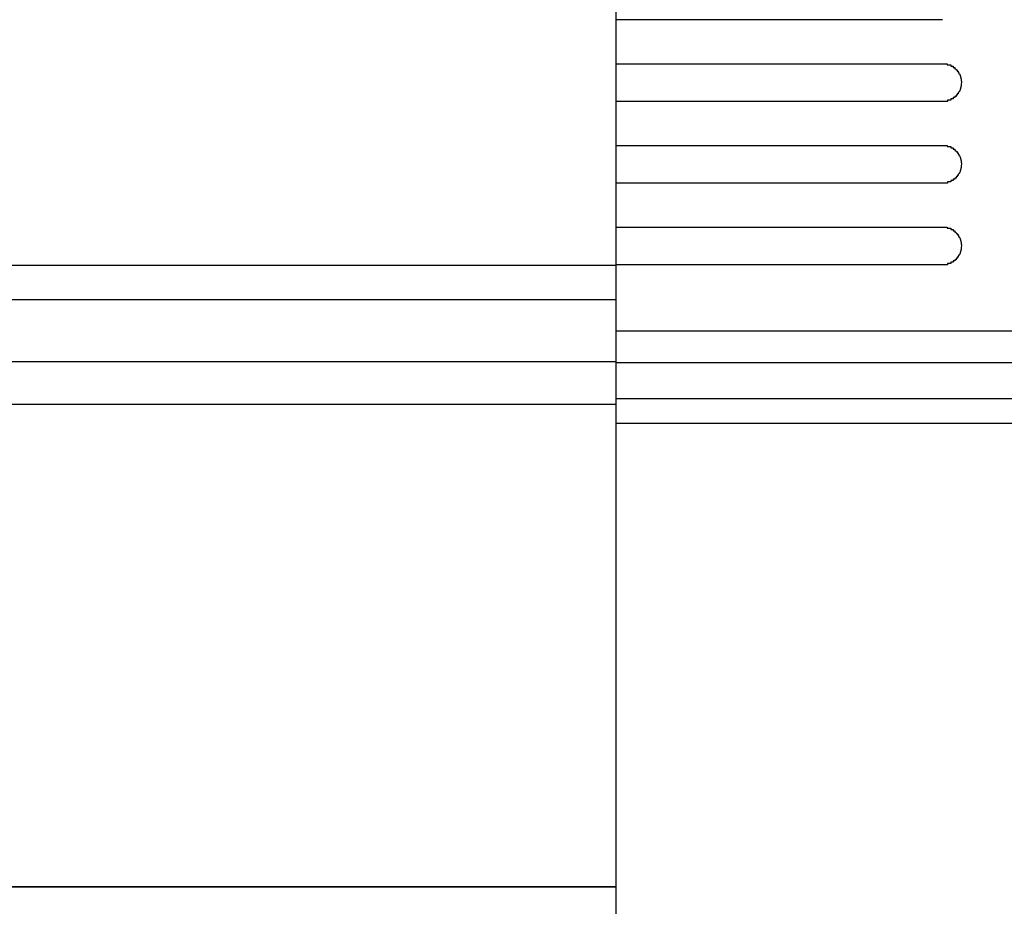
# Model space of a CAD drawing. Extents: x 542 to 20478, y 184 to 14052.
# Drawn here: x 3290 to 3368, y 12731 to 12802 of the extents above; entities that cross this region are included whole.
import ezdxf

# ---------------------------------------------------------------- set-up
doc = ezdxf.new("R2010")
doc.units = 0
doc.header["$LTSCALE"] = 50
doc.header["$MEASUREMENT"] = 0
for name, color, linetype in [('上枠前', 2, 'CONTINUOUS'), ('鼻隠し前', 1, 'CONTINUOUS'), ('鼻隠し前コーナー樹脂', 4, 'CONTINUOUS')]:
    doc.layers.add(name, color=color, linetype=linetype)

msp = doc.modelspace()

# ---------------------------------------------------------------- linework, layer by layer
at = {"layer": '上枠前'}
msp.add_line((3337.555, 12732.723), (1523.055, 12732.723), dxfattribs=at)
at = {"layer": '鼻隠し前'}
for p, q in [((1503.065, 12782.206), (3337.555, 12782.207)), ((1503.065, 12779.455), (3337.555, 12779.456)), ((1503.065, 12774.537), (3337.555, 12774.537)), ((1503.065, 12771.128), (3337.555, 12771.128)), ((1503.065, 12732.722), (3337.555, 12732.723))]:
    msp.add_line(p, q, dxfattribs=at)
at = {"layer": '鼻隠し前コーナー樹脂'}
for p, q in [((3337.555, 12729.63), (3337.555, 12876.63)), ((3363.555, 12798.228), (3363.565, 12798.228)), ((3363.565, 12798.228), (3363.575, 12798.228)), ((3363.575, 12798.228), (3363.585, 12798.228)), ((3363.585, 12798.228), (3363.595, 12798.228)), ((3363.595, 12798.228), (3363.605, 12798.228)), ((3363.605, 12798.228), (3363.615, 12798.228)), ((3363.615, 12798.228), (3363.625, 12798.228)), ((3363.625, 12798.228), (3363.635, 12798.228)), ((3363.635, 12798.228), (3363.645, 12798.228)), ((3363.645, 12798.228), (3363.655, 12798.228)), ((3363.655, 12798.228), (3363.665, 12798.228)), ((3363.665, 12798.228), (3363.675, 12798.228)), ((3363.675, 12798.228), (3363.685, 12798.228)), ((3363.685, 12798.228), (3363.695, 12798.228)), ((3363.695, 12798.228), (3363.705, 12798.228)), ((3363.705, 12798.228), (3363.715, 12798.228)), ((3363.715, 12798.228), (3363.725, 12798.228)), ((3363.725, 12798.228), (3363.735, 12798.228)), ((3363.735, 12798.228), (3363.745, 12798.228)), ((3363.745, 12798.228), (3363.755, 12798.228)), ((3363.755, 12798.228), (3363.765, 12798.228)), ((3363.765, 12798.228), (3363.775, 12798.228)), ((3363.775, 12798.228), (3363.785, 12798.228)), ((3363.785, 12798.228), (3363.795, 12798.228)), ((3363.795, 12798.228), (3363.805, 12798.228)), ((3363.805, 12798.228), (3363.815, 12798.228)), ((3363.815, 12798.228), (3363.825, 12798.228)), ((3363.825, 12798.228), (3363.835, 12798.228)), ((3363.835, 12798.228), (3363.845, 12798.228)), ((3363.845, 12798.228), (3363.855, 12798.228)), ((3363.855, 12798.228), (3363.865, 12798.228)), ((3363.865, 12798.228), (3363.875, 12798.228)), ((3363.875, 12798.228), (3363.885, 12798.228)), ((3363.885, 12798.228), (3363.895, 12798.228)), ((3363.895, 12798.228), (3363.905, 12798.228)), ((3363.905, 12798.228), (3363.915, 12798.228)), ((3363.915, 12798.228), (3363.925, 12798.128)), ((3363.925, 12798.128), (3363.935, 12798.128)), ((3363.935, 12798.128), (3363.945, 12798.128)), ((3363.945, 12798.128), (3363.955, 12798.128)), ((3363.955, 12798.128), (3363.965, 12798.128)), ((3363.965, 12798.128), (3363.975, 12798.128)), ((3363.975, 12798.128), (3363.985, 12798.128)), ((3363.985, 12798.128), (3363.995, 12798.128)), ((3363.995, 12798.128), (3364.005, 12798.128)), ((3364.005, 12798.128), (3364.015, 12798.128)), ((3364.015, 12798.128), (3364.025, 12798.128)), ((3364.025, 12798.128), (3364.035, 12798.128)), ((3364.035, 12798.128), (3364.045, 12798.128)), ((3364.045, 12798.128), (3364.055, 12798.128)), ((3364.055, 12798.128), (3364.065, 12798.128)), ((3364.065, 12798.128), (3364.075, 12798.128)), ((3364.075, 12798.128), (3364.085, 12798.128)), ((3364.085, 12798.128), (3364.095, 12798.128)), ((3364.095, 12798.128), (3364.105, 12798.128)), ((3364.105, 12798.128), (3364.115, 12798.128)), ((3364.115, 12798.128), (3364.125, 12798.128)), ((3364.125, 12798.128), (3364.135, 12798.128)), ((3364.135, 12798.128), (3364.145, 12798.128)), ((3364.145, 12798.128), (3364.155, 12798.128)), ((3364.155, 12798.128), (3364.165, 12798.128)), ((3364.165, 12798.128), (3364.175, 12798.128)), ((3364.175, 12798.128), (3364.185, 12798.128)), ((3364.185, 12798.128), (3364.195, 12798.128)), ((3364.195, 12798.128), (3364.205, 12798.128)), ((3364.205, 12798.128), (3364.215, 12798.028)), ((3364.215, 12798.028), (3364.225, 12798.028)), ((3364.225, 12798.028), (3364.235, 12798.028)), ((3364.235, 12798.028), (3364.245, 12798.028)), ((3364.245, 12798.028), (3364.255, 12798.028)), ((3364.255, 12798.028), (3364.265, 12798.028)), ((3364.265, 12798.028), (3364.275, 12798.028)), ((3364.275, 12798.028), (3364.285, 12798.028)), ((3364.285, 12798.028), (3364.295, 12798.028)), ((3364.295, 12798.028), (3364.305, 12798.028)), ((3364.305, 12798.028), (3364.315, 12798.028)), ((3364.315, 12798.028), (3364.325, 12798.028)), ((3364.325, 12798.028), (3364.335, 12798.028)), ((3364.335, 12798.028), (3364.345, 12798.028)), ((3364.345, 12798.028), (3364.355, 12798.028)), ((3364.355, 12798.028), (3364.365, 12798.028)), ((3364.365, 12798.028), (3364.375, 12798.028)), ((3364.375, 12798.028), (3364.385, 12798.028)), ((3364.385, 12798.028), (3364.395, 12797.928)), ((3364.395, 12797.928), (3364.405, 12797.928)), ((3364.405, 12797.928), (3364.415, 12797.928)), ((3364.415, 12797.928), (3364.425, 12797.928)), ((3364.425, 12797.928), (3364.435, 12797.928)), ((3364.435, 12797.928), (3364.445, 12797.928)), ((3364.445, 12797.928), (3364.455, 12797.928)), ((3364.455, 12797.928), (3364.465, 12797.928)), ((3364.465, 12797.928), (3364.475, 12797.928)), ((3364.475, 12797.928), (3364.485, 12797.928)), ((3364.485, 12797.928), (3364.495, 12797.928)), ((3364.495, 12797.928), (3364.505, 12797.928)), ((3364.505, 12797.928), (3364.515, 12797.928)), ((3364.515, 12797.928), (3364.515, 12797.828)), ((3364.515, 12797.828), (3364.525, 12797.828)), ((3364.525, 12797.828), (3364.535, 12797.828)), ((3364.535, 12797.828), (3364.545, 12797.828)), ((3364.545, 12797.828), (3364.555, 12797.828)), ((3364.555, 12797.828), (3364.565, 12797.828)), ((3364.565, 12797.828), (3364.575, 12797.828)), ((3364.575, 12797.828), (3364.585, 12797.828)), ((3364.585, 12797.828), (3364.595, 12797.828)), ((3364.595, 12797.828), (3364.605, 12797.828)), ((3364.605, 12797.828), (3364.615, 12797.828)), ((3364.615, 12797.828), (3364.625, 12797.728)), ((3364.625, 12797.728), (3364.635, 12797.728)), ((3364.635, 12797.728), (3364.645, 12797.728)), ((3364.645, 12797.728), (3364.655, 12797.728)), ((3364.655, 12797.728), (3364.665, 12797.728)), ((3364.665, 12797.728), (3364.675, 12797.728)), ((3364.675, 12797.728), (3364.685, 12797.728)), ((3364.685, 12797.728), (3364.695, 12797.728)), ((3364.695, 12797.728), (3364.705, 12797.728)), ((3364.705, 12797.728), (3364.715, 12797.728)), ((3364.715, 12797.728), (3364.715, 12797.628)), ((3364.715, 12797.628), (3364.725, 12797.628)), ((3364.725, 12797.628), (3364.735, 12797.628)), ((3364.735, 12797.628), (3364.745, 12797.628)), ((3364.745, 12797.628), (3364.755, 12797.628)), ((3364.755, 12797.628), (3364.765, 12797.628)), ((3364.765, 12797.628), (3364.775, 12797.628)), ((3364.775, 12797.628), (3364.785, 12797.628)), ((3364.785, 12797.628), (3364.795, 12797.628)), ((3364.795, 12797.628), (3364.795, 12797.528)), ((3364.795, 12797.528), (3364.805, 12797.528)), ((3364.805, 12797.528), (3364.815, 12797.528)), ((3364.815, 12797.528), (3364.825, 12797.528)), ((3364.825, 12797.528), (3364.835, 12797.528)), ((3364.835, 12797.528), (3364.845, 12797.528)), ((3364.845, 12797.528), (3364.855, 12797.528)), ((3364.855, 12797.528), (3364.855, 12797.428)), ((3364.855, 12797.428), (3364.865, 12797.428)), ((3364.865, 12797.428), (3364.875, 12797.428)), ((3364.875, 12797.428), (3364.885, 12797.428)), ((3364.885, 12797.428), (3364.895, 12797.428)), ((3364.895, 12797.428), (3364.905, 12797.428)), ((3364.905, 12797.428), (3364.915, 12797.328)), ((3364.915, 12797.328), (3364.925, 12797.328)), ((3364.925, 12797.328), (3364.935, 12797.328)), ((3364.935, 12797.328), (3364.945, 12797.328)), ((3364.945, 12797.328), (3364.955, 12797.228)), ((3364.955, 12797.228), (3364.965, 12797.228)), ((3364.965, 12797.228), (3364.975, 12797.228)), ((3364.975, 12797.228), (3364.985, 12797.228)), ((3364.985, 12797.228), (3364.985, 12797.128)), ((3364.985, 12797.128), (3364.995, 12797.128)), ((3364.995, 12797.128), (3365.005, 12797.128)), ((3365.005, 12797.128), (3365.015, 12797.128)), ((3365.015, 12797.128), (3365.015, 12797.028)), ((3365.015, 12797.028), (3365.025, 12797.028)), ((3365.025, 12797.028), (3365.035, 12797.028)), ((3365.035, 12797.028), (3365.035, 12796.928)), ((3365.035, 12796.928), (3365.045, 12796.928)), ((3365.045, 12796.928), (3365.045, 12796.828)), ((3364.915, 12796.128), (3364.905, 12796.028)), ((3364.925, 12796.128), (3364.915, 12796.128)), ((3364.935, 12796.128), (3364.925, 12796.128)), ((3364.945, 12796.128), (3364.935, 12796.128)), ((3364.955, 12796.128), (3364.945, 12796.128)), ((3364.965, 12796.228), (3364.955, 12796.228)), ((3364.955, 12796.228), (3364.955, 12796.128)), ((3364.975, 12796.228), (3364.965, 12796.228)), ((3364.985, 12796.228), (3364.975, 12796.228)), ((3364.995, 12796.328), (3364.985, 12796.328)), ((3364.985, 12796.328), (3364.985, 12796.228)), ((3365.005, 12796.328), (3364.995, 12796.328)), ((3365.015, 12796.428), (3365.005, 12796.428)), ((3365.005, 12796.428), (3365.005, 12796.328)), ((3365.025, 12796.428), (3365.015, 12796.428)), ((3365.035, 12796.528), (3365.025, 12796.528)), ((3365.025, 12796.528), (3365.025, 12796.428)), ((3365.045, 12796.628), (3365.035, 12796.628)), ((3365.035, 12796.628), (3365.035, 12796.528)), ((3365.045, 12796.828), (3365.055, 12796.828)), ((3365.055, 12796.728), (3365.045, 12796.628)), ((3365.055, 12796.828), (3365.055, 12796.728)), ((3363.945, 12795.328), (3363.935, 12795.228)), ((3363.955, 12795.328), (3363.945, 12795.328)), ((3363.965, 12795.328), (3363.955, 12795.328)), ((3363.975, 12795.328), (3363.965, 12795.328)), ((3363.985, 12795.328), (3363.975, 12795.328)), ((3363.995, 12795.328), (3363.985, 12795.328)), ((3364.005, 12795.328), (3363.995, 12795.328)), ((3364.015, 12795.328), (3364.005, 12795.328)), ((3364.025, 12795.328), (3364.015, 12795.328)), ((3364.035, 12795.328), (3364.025, 12795.328)), ((3364.045, 12795.328), (3364.035, 12795.328)), ((3364.055, 12795.328), (3364.045, 12795.328)), ((3364.065, 12795.328), (3364.055, 12795.328)), ((3364.075, 12795.328), (3364.065, 12795.328)), ((3364.085, 12795.328), (3364.075, 12795.328)), ((3364.095, 12795.328), (3364.085, 12795.328)), ((3364.105, 12795.328), (3364.095, 12795.328)), ((3364.115, 12795.328), (3364.105, 12795.328)), ((3364.125, 12795.328), (3364.115, 12795.328)), ((3364.135, 12795.328), (3364.125, 12795.328)), ((3364.145, 12795.328), (3364.135, 12795.328)), ((3364.155, 12795.328), (3364.145, 12795.328)), ((3364.165, 12795.328), (3364.155, 12795.328)), ((3364.175, 12795.328), (3364.165, 12795.328)), ((3364.185, 12795.328), (3364.175, 12795.328)), ((3364.195, 12795.328), (3364.185, 12795.328)), ((3364.205, 12795.328), (3364.195, 12795.328)), ((3364.215, 12795.428), (3364.205, 12795.328)), ((3364.225, 12795.428), (3364.215, 12795.428)), ((3364.235, 12795.428), (3364.225, 12795.428)), ((3364.245, 12795.428), (3364.235, 12795.428)), ((3364.255, 12795.428), (3364.245, 12795.428)), ((3364.265, 12795.428), (3364.255, 12795.428)), ((3364.275, 12795.428), (3364.265, 12795.428)), ((3364.285, 12795.428), (3364.275, 12795.428)), ((3364.295, 12795.428), (3364.285, 12795.428)), ((3364.305, 12795.428), (3364.295, 12795.428)), ((3364.315, 12795.428), (3364.305, 12795.428)), ((3364.325, 12795.428), (3364.315, 12795.428)), ((3364.335, 12795.428), (3364.325, 12795.428)), ((3364.345, 12795.428), (3364.335, 12795.428)), ((3364.355, 12795.428), (3364.345, 12795.428)), ((3364.365, 12795.428), (3364.355, 12795.428)), ((3364.375, 12795.428), (3364.365, 12795.428)), ((3364.385, 12795.428), (3364.375, 12795.428)), ((3364.395, 12795.528), (3364.385, 12795.428)), ((3364.405, 12795.528), (3364.395, 12795.528)), ((3364.415, 12795.528), (3364.405, 12795.528)), ((3364.425, 12795.528), (3364.415, 12795.528)), ((3364.435, 12795.528), (3364.425, 12795.528)), ((3364.445, 12795.528), (3364.435, 12795.528)), ((3364.455, 12795.528), (3364.445, 12795.528)), ((3364.465, 12795.528), (3364.455, 12795.528)), ((3364.475, 12795.528), (3364.465, 12795.528)), ((3364.485, 12795.528), (3364.475, 12795.528)), ((3364.495, 12795.528), (3364.485, 12795.528)), ((3364.505, 12795.528), (3364.495, 12795.528)), ((3364.515, 12795.528), (3364.505, 12795.528)), ((3364.525, 12795.628), (3364.515, 12795.528)), ((3364.535, 12795.628), (3364.525, 12795.628)), ((3364.545, 12795.628), (3364.535, 12795.628)), ((3364.555, 12795.628), (3364.545, 12795.628)), ((3364.565, 12795.628), (3364.555, 12795.628)), ((3364.575, 12795.628), (3364.565, 12795.628)), ((3364.585, 12795.628), (3364.575, 12795.628)), ((3364.595, 12795.628), (3364.585, 12795.628)), ((3364.605, 12795.628), (3364.595, 12795.628)), ((3364.615, 12795.628), (3364.605, 12795.628)), ((3364.625, 12795.628), (3364.615, 12795.628)), ((3364.635, 12795.728), (3364.625, 12795.628)), ((3364.645, 12795.728), (3364.635, 12795.728)), ((3364.655, 12795.728), (3364.645, 12795.728)), ((3364.665, 12795.728), (3364.655, 12795.728)), ((3364.675, 12795.728), (3364.665, 12795.728)), ((3364.685, 12795.728), (3364.675, 12795.728)), ((3364.695, 12795.728), (3364.685, 12795.728)), ((3364.705, 12795.728), (3364.695, 12795.728)), ((3364.715, 12795.728), (3364.705, 12795.728)), ((3364.725, 12795.828), (3364.715, 12795.828)), ((3364.715, 12795.828), (3364.715, 12795.728)), ((3364.735, 12795.828), (3364.725, 12795.828)), ((3364.745, 12795.828), (3364.735, 12795.828)), ((3364.755, 12795.828), (3364.745, 12795.828)), ((3364.765, 12795.828), (3364.755, 12795.828)), ((3364.775, 12795.828), (3364.765, 12795.828)), ((3364.785, 12795.828), (3364.775, 12795.828)), ((3364.795, 12795.828), (3364.785, 12795.828)), ((3364.805, 12795.928), (3364.795, 12795.928)), ((3364.795, 12795.928), (3364.795, 12795.828)), ((3364.815, 12795.928), (3364.805, 12795.928)), ((3364.825, 12795.928), (3364.815, 12795.928)), ((3364.835, 12795.928), (3364.825, 12795.928)), ((3364.845, 12795.928), (3364.835, 12795.928)), ((3364.855, 12795.928), (3364.845, 12795.928)), ((3364.865, 12796.028), (3364.855, 12795.928)), ((3364.875, 12796.028), (3364.865, 12796.028)), ((3364.885, 12796.028), (3364.875, 12796.028)), ((3364.895, 12796.028), (3364.885, 12796.028)), ((3364.905, 12796.028), (3364.895, 12796.028)), ((3363.565, 12795.228), (3363.555, 12795.228)), ((3363.575, 12795.228), (3363.565, 12795.228)), ((3363.585, 12795.228), (3363.575, 12795.228)), ((3363.595, 12795.228), (3363.585, 12795.228)), ((3363.605, 12795.228), (3363.595, 12795.228)), ((3363.615, 12795.228), (3363.605, 12795.228)), ((3363.625, 12795.228), (3363.615, 12795.228)), ((3363.635, 12795.228), (3363.625, 12795.228)), ((3363.645, 12795.228), (3363.635, 12795.228)), ((3363.655, 12795.228), (3363.645, 12795.228)), ((3363.665, 12795.228), (3363.655, 12795.228)), ((3363.675, 12795.228), (3363.665, 12795.228)), ((3363.685, 12795.228), (3363.675, 12795.228)), ((3363.695, 12795.228), (3363.685, 12795.228)), ((3363.705, 12795.228), (3363.695, 12795.228)), ((3363.715, 12795.228), (3363.705, 12795.228)), ((3363.725, 12795.228), (3363.715, 12795.228)), ((3363.735, 12795.228), (3363.725, 12795.228)), ((3363.745, 12795.228), (3363.735, 12795.228)), ((3363.755, 12795.228), (3363.745, 12795.228)), ((3363.765, 12795.228), (3363.755, 12795.228)), ((3363.775, 12795.228), (3363.765, 12795.228)), ((3363.785, 12795.228), (3363.775, 12795.228)), ((3363.795, 12795.228), (3363.785, 12795.228)), ((3363.805, 12795.228), (3363.795, 12795.228)), ((3363.815, 12795.228), (3363.805, 12795.228)), ((3363.825, 12795.228), (3363.815, 12795.228)), ((3363.835, 12795.228), (3363.825, 12795.228)), ((3363.845, 12795.228), (3363.835, 12795.228)), ((3363.855, 12795.228), (3363.845, 12795.228)), ((3363.865, 12795.228), (3363.855, 12795.228)), ((3363.875, 12795.228), (3363.865, 12795.228)), ((3363.885, 12795.228), (3363.875, 12795.228)), ((3363.895, 12795.228), (3363.885, 12795.228)), ((3363.905, 12795.228), (3363.895, 12795.228)), ((3363.915, 12795.228), (3363.905, 12795.228)), ((3363.925, 12795.228), (3363.915, 12795.228)), ((3363.935, 12795.228), (3363.925, 12795.228)), ((3363.555, 12791.728), (3363.565, 12791.728)), ((3363.565, 12791.728), (3363.575, 12791.728)), ((3363.575, 12791.728), (3363.585, 12791.728)), ((3363.585, 12791.728), (3363.595, 12791.728)), ((3363.595, 12791.728), (3363.605, 12791.728)), ((3363.605, 12791.728), (3363.615, 12791.728)), ((3363.615, 12791.728), (3363.625, 12791.728)), ((3363.625, 12791.728), (3363.635, 12791.728)), ((3363.635, 12791.728), (3363.645, 12791.728)), ((3363.645, 12791.728), (3363.655, 12791.728)), ((3363.655, 12791.728), (3363.665, 12791.728)), ((3363.665, 12791.728), (3363.675, 12791.728)), ((3363.675, 12791.728), (3363.685, 12791.728)), ((3363.685, 12791.728), (3363.695, 12791.728)), ((3363.695, 12791.728), (3363.705, 12791.728)), ((3363.705, 12791.728), (3363.715, 12791.728)), ((3363.715, 12791.728), (3363.725, 12791.728)), ((3363.725, 12791.728), (3363.735, 12791.728)), ((3363.735, 12791.728), (3363.745, 12791.728)), ((3363.745, 12791.728), (3363.755, 12791.728)), ((3363.755, 12791.728), (3363.765, 12791.728)), ((3363.765, 12791.728), (3363.775, 12791.728)), ((3363.775, 12791.728), (3363.785, 12791.728)), ((3363.785, 12791.728), (3363.795, 12791.728)), ((3363.795, 12791.728), (3363.805, 12791.728)), ((3363.805, 12791.728), (3363.815, 12791.728)), ((3363.815, 12791.728), (3363.825, 12791.728)), ((3363.825, 12791.728), (3363.835, 12791.728)), ((3363.835, 12791.728), (3363.845, 12791.728)), ((3363.845, 12791.728), (3363.855, 12791.728)), ((3363.855, 12791.728), (3363.865, 12791.728)), ((3363.865, 12791.728), (3363.875, 12791.728)), ((3363.875, 12791.728), (3363.885, 12791.728)), ((3363.885, 12791.728), (3363.895, 12791.728)), ((3363.895, 12791.728), (3363.905, 12791.728)), ((3363.905, 12791.728), (3363.915, 12791.728)), ((3363.915, 12791.728), (3363.925, 12791.628)), ((3363.925, 12791.628), (3363.935, 12791.628)), ((3363.935, 12791.628), (3363.945, 12791.628)), ((3363.945, 12791.628), (3363.955, 12791.628)), ((3363.955, 12791.628), (3363.965, 12791.628)), ((3363.965, 12791.628), (3363.975, 12791.628)), ((3363.975, 12791.628), (3363.985, 12791.628)), ((3363.985, 12791.628), (3363.995, 12791.628)), ((3363.995, 12791.628), (3364.005, 12791.628)), ((3364.005, 12791.628), (3364.015, 12791.628)), ((3364.015, 12791.628), (3364.025, 12791.628)), ((3364.025, 12791.628), (3364.035, 12791.628)), ((3364.035, 12791.628), (3364.045, 12791.628)), ((3364.045, 12791.628), (3364.055, 12791.628)), ((3364.055, 12791.628), (3364.065, 12791.628)), ((3364.065, 12791.628), (3364.075, 12791.628)), ((3364.075, 12791.628), (3364.085, 12791.628)), ((3364.085, 12791.628), (3364.095, 12791.628)), ((3364.095, 12791.628), (3364.105, 12791.628)), ((3364.105, 12791.628), (3364.115, 12791.628)), ((3364.115, 12791.628), (3364.125, 12791.628)), ((3364.125, 12791.628), (3364.135, 12791.628)), ((3364.135, 12791.628), (3364.145, 12791.628)), ((3364.145, 12791.628), (3364.155, 12791.628)), ((3364.155, 12791.628), (3364.165, 12791.628)), ((3364.165, 12791.628), (3364.175, 12791.628)), ((3364.175, 12791.628), (3364.185, 12791.628)), ((3364.185, 12791.628), (3364.195, 12791.628)), ((3364.195, 12791.628), (3364.205, 12791.628)), ((3364.205, 12791.628), (3364.215, 12791.528)), ((3364.215, 12791.528), (3364.225, 12791.528)), ((3364.225, 12791.528), (3364.235, 12791.528)), ((3364.235, 12791.528), (3364.245, 12791.528)), ((3364.245, 12791.528), (3364.255, 12791.528)), ((3364.255, 12791.528), (3364.265, 12791.528)), ((3364.265, 12791.528), (3364.275, 12791.528)), ((3364.275, 12791.528), (3364.285, 12791.528)), ((3364.285, 12791.528), (3364.295, 12791.528)), ((3364.295, 12791.528), (3364.305, 12791.528)), ((3364.305, 12791.528), (3364.315, 12791.528)), ((3364.315, 12791.528), (3364.325, 12791.528)), ((3364.325, 12791.528), (3364.335, 12791.528)), ((3364.335, 12791.528), (3364.345, 12791.528)), ((3364.345, 12791.528), (3364.355, 12791.528)), ((3364.355, 12791.528), (3364.365, 12791.528)), ((3364.365, 12791.528), (3364.375, 12791.528)), ((3364.375, 12791.528), (3364.385, 12791.528)), ((3364.385, 12791.528), (3364.395, 12791.428)), ((3364.395, 12791.428), (3364.405, 12791.428)), ((3364.405, 12791.428), (3364.415, 12791.428)), ((3364.415, 12791.428), (3364.425, 12791.428)), ((3364.425, 12791.428), (3364.435, 12791.428)), ((3364.435, 12791.428), (3364.445, 12791.428)), ((3364.445, 12791.428), (3364.455, 12791.428)), ((3364.455, 12791.428), (3364.465, 12791.428)), ((3364.465, 12791.428), (3364.475, 12791.428)), ((3364.475, 12791.428), (3364.485, 12791.428)), ((3364.485, 12791.428), (3364.495, 12791.428)), ((3364.495, 12791.428), (3364.505, 12791.428)), ((3364.505, 12791.428), (3364.515, 12791.428)), ((3364.515, 12791.428), (3364.515, 12791.328)), ((3364.515, 12791.328), (3364.525, 12791.328)), ((3364.525, 12791.328), (3364.535, 12791.328)), ((3364.535, 12791.328), (3364.545, 12791.328)), ((3364.545, 12791.328), (3364.555, 12791.328)), ((3364.555, 12791.328), (3364.565, 12791.328)), ((3364.565, 12791.328), (3364.575, 12791.328)), ((3364.575, 12791.328), (3364.585, 12791.328)), ((3364.585, 12791.328), (3364.595, 12791.328)), ((3364.595, 12791.328), (3364.605, 12791.328)), ((3364.605, 12791.328), (3364.615, 12791.328)), ((3364.615, 12791.328), (3364.625, 12791.228)), ((3364.625, 12791.228), (3364.635, 12791.228)), ((3364.635, 12791.228), (3364.645, 12791.228)), ((3364.645, 12791.228), (3364.655, 12791.228)), ((3364.655, 12791.228), (3364.665, 12791.228)), ((3364.665, 12791.228), (3364.675, 12791.228)), ((3364.675, 12791.228), (3364.685, 12791.228)), ((3364.685, 12791.228), (3364.695, 12791.228)), ((3364.695, 12791.228), (3364.705, 12791.228)), ((3364.705, 12791.228), (3364.715, 12791.228)), ((3364.715, 12791.228), (3364.715, 12791.128)), ((3364.715, 12791.128), (3364.725, 12791.128)), ((3364.725, 12791.128), (3364.735, 12791.128)), ((3364.735, 12791.128), (3364.745, 12791.128)), ((3364.745, 12791.128), (3364.755, 12791.128)), ((3364.755, 12791.128), (3364.765, 12791.128)), ((3364.765, 12791.128), (3364.775, 12791.128)), ((3364.775, 12791.128), (3364.785, 12791.128)), ((3364.785, 12791.128), (3364.795, 12791.028)), ((3364.795, 12791.028), (3364.805, 12791.028)), ((3364.805, 12791.028), (3364.815, 12791.028)), ((3364.815, 12791.028), (3364.825, 12791.028)), ((3364.825, 12791.028), (3364.835, 12791.028)), ((3364.835, 12791.028), (3364.845, 12791.028)), ((3364.845, 12791.028), (3364.855, 12791.028)), ((3364.855, 12791.028), (3364.855, 12790.928)), ((3364.855, 12790.928), (3364.865, 12790.928)), ((3364.865, 12790.928), (3364.875, 12790.928)), ((3364.875, 12790.928), (3364.885, 12790.928)), ((3364.885, 12790.928), (3364.895, 12790.928)), ((3364.895, 12790.928), (3364.905, 12790.928)), ((3364.905, 12790.928), (3364.915, 12790.828)), ((3364.915, 12790.828), (3364.925, 12790.828)), ((3364.925, 12790.828), (3364.935, 12790.828)), ((3364.935, 12790.828), (3364.945, 12790.828)), ((3364.945, 12790.828), (3364.955, 12790.728)), ((3364.955, 12790.728), (3364.965, 12790.728)), ((3364.965, 12790.728), (3364.975, 12790.728)), ((3364.975, 12790.728), (3364.985, 12790.728)), ((3364.985, 12790.728), (3364.985, 12790.628)), ((3364.985, 12790.628), (3364.995, 12790.628)), ((3364.995, 12790.628), (3365.005, 12790.628)), ((3365.005, 12790.628), (3365.015, 12790.628)), ((3365.015, 12790.628), (3365.015, 12790.528)), ((3364.995, 12789.828), (3364.985, 12789.828)), ((3364.985, 12789.828), (3364.985, 12789.728)), ((3365.005, 12789.828), (3364.995, 12789.828)), ((3365.015, 12789.928), (3365.005, 12789.928)), ((3365.005, 12789.928), (3365.005, 12789.828)), ((3365.015, 12790.528), (3365.025, 12790.528)), ((3365.025, 12789.928), (3365.015, 12789.928)), ((3365.025, 12790.528), (3365.035, 12790.528)), ((3365.035, 12790.028), (3365.025, 12790.028)), ((3365.025, 12790.028), (3365.025, 12789.928)), ((3365.035, 12790.528), (3365.035, 12790.428)), ((3365.035, 12790.428), (3365.045, 12790.428)), ((3365.045, 12790.128), (3365.035, 12790.128)), ((3365.035, 12790.128), (3365.035, 12790.028)), ((3365.045, 12790.428), (3365.045, 12790.328)), ((3365.045, 12790.328), (3365.055, 12790.328)), ((3365.055, 12790.228), (3365.045, 12790.128)), ((3365.055, 12790.328), (3365.055, 12790.228)), ((3364.395, 12789.028), (3364.385, 12788.928)), ((3364.405, 12789.028), (3364.395, 12789.028)), ((3364.415, 12789.028), (3364.405, 12789.028)), ((3364.425, 12789.028), (3364.415, 12789.028)), ((3364.435, 12789.028), (3364.425, 12789.028)), ((3364.445, 12789.028), (3364.435, 12789.028)), ((3364.455, 12789.028), (3364.445, 12789.028)), ((3364.465, 12789.028), (3364.455, 12789.028)), ((3364.475, 12789.028), (3364.465, 12789.028)), ((3364.485, 12789.028), (3364.475, 12789.028)), ((3364.495, 12789.028), (3364.485, 12789.028)), ((3364.505, 12789.028), (3364.495, 12789.028)), ((3364.515, 12789.028), (3364.505, 12789.028)), ((3364.525, 12789.128), (3364.515, 12789.028)), ((3364.535, 12789.128), (3364.525, 12789.128)), ((3364.545, 12789.128), (3364.535, 12789.128)), ((3364.555, 12789.128), (3364.545, 12789.128)), ((3364.565, 12789.128), (3364.555, 12789.128)), ((3364.575, 12789.128), (3364.565, 12789.128)), ((3364.585, 12789.128), (3364.575, 12789.128)), ((3364.595, 12789.128), (3364.585, 12789.128)), ((3364.605, 12789.128), (3364.595, 12789.128)), ((3364.615, 12789.128), (3364.605, 12789.128)), ((3364.625, 12789.128), (3364.615, 12789.128)), ((3364.635, 12789.228), (3364.625, 12789.128)), ((3364.645, 12789.228), (3364.635, 12789.228)), ((3364.655, 12789.228), (3364.645, 12789.228)), ((3364.665, 12789.228), (3364.655, 12789.228)), ((3364.675, 12789.228), (3364.665, 12789.228)), ((3364.685, 12789.228), (3364.675, 12789.228)), ((3364.695, 12789.228), (3364.685, 12789.228)), ((3364.705, 12789.228), (3364.695, 12789.228)), ((3364.715, 12789.228), (3364.705, 12789.228)), ((3364.725, 12789.328), (3364.715, 12789.328)), ((3364.715, 12789.328), (3364.715, 12789.228)), ((3364.735, 12789.328), (3364.725, 12789.328)), ((3364.745, 12789.328), (3364.735, 12789.328)), ((3364.755, 12789.328), (3364.745, 12789.328)), ((3364.765, 12789.328), (3364.755, 12789.328)), ((3364.775, 12789.328), (3364.765, 12789.328)), ((3364.785, 12789.328), (3364.775, 12789.328)), ((3364.795, 12789.328), (3364.785, 12789.328)), ((3364.805, 12789.428), (3364.795, 12789.428)), ((3364.795, 12789.428), (3364.795, 12789.328)), ((3364.815, 12789.428), (3364.805, 12789.428)), ((3364.825, 12789.428), (3364.815, 12789.428)), ((3364.835, 12789.428), (3364.825, 12789.428)), ((3364.845, 12789.428), (3364.835, 12789.428)), ((3364.855, 12789.428), (3364.845, 12789.428)), ((3364.865, 12789.528), (3364.855, 12789.428)), ((3364.875, 12789.528), (3364.865, 12789.528)), ((3364.885, 12789.528), (3364.875, 12789.528)), ((3364.895, 12789.528), (3364.885, 12789.528)), ((3364.905, 12789.528), (3364.895, 12789.528)), ((3364.915, 12789.628), (3364.905, 12789.528)), ((3364.925, 12789.628), (3364.915, 12789.628)), ((3364.935, 12789.628), (3364.925, 12789.628)), ((3364.945, 12789.628), (3364.935, 12789.628)), ((3364.955, 12789.628), (3364.945, 12789.628)), ((3364.965, 12789.728), (3364.955, 12789.728)), ((3364.955, 12789.728), (3364.955, 12789.628)), ((3364.975, 12789.728), (3364.965, 12789.728)), ((3364.985, 12789.728), (3364.975, 12789.728)), ((3363.565, 12788.728), (3363.555, 12788.728)), ((3363.575, 12788.728), (3363.565, 12788.728)), ((3363.585, 12788.728), (3363.575, 12788.728)), ((3363.595, 12788.728), (3363.585, 12788.728)), ((3363.605, 12788.728), (3363.595, 12788.728)), ((3363.615, 12788.728), (3363.605, 12788.728)), ((3363.625, 12788.728), (3363.615, 12788.728)), ((3363.635, 12788.728), (3363.625, 12788.728)), ((3363.645, 12788.728), (3363.635, 12788.728)), ((3363.655, 12788.728), (3363.645, 12788.728)), ((3363.665, 12788.728), (3363.655, 12788.728)), ((3363.675, 12788.728), (3363.665, 12788.728)), ((3363.685, 12788.728), (3363.675, 12788.728)), ((3363.695, 12788.728), (3363.685, 12788.728)), ((3363.705, 12788.728), (3363.695, 12788.728)), ((3363.715, 12788.728), (3363.705, 12788.728)), ((3363.725, 12788.728), (3363.715, 12788.728)), ((3363.735, 12788.728), (3363.725, 12788.728)), ((3363.745, 12788.728), (3363.735, 12788.728)), ((3363.755, 12788.728), (3363.745, 12788.728)), ((3363.765, 12788.728), (3363.755, 12788.728)), ((3363.775, 12788.728), (3363.765, 12788.728)), ((3363.785, 12788.728), (3363.775, 12788.728)), ((3363.795, 12788.728), (3363.785, 12788.728)), ((3363.805, 12788.728), (3363.795, 12788.728)), ((3363.815, 12788.728), (3363.805, 12788.728)), ((3363.825, 12788.728), (3363.815, 12788.728)), ((3363.835, 12788.728), (3363.825, 12788.728)), ((3363.845, 12788.728), (3363.835, 12788.728)), ((3363.855, 12788.728), (3363.845, 12788.728)), ((3363.865, 12788.728), (3363.855, 12788.728)), ((3363.875, 12788.728), (3363.865, 12788.728)), ((3363.885, 12788.728), (3363.875, 12788.728)), ((3363.895, 12788.728), (3363.885, 12788.728)), ((3363.905, 12788.728), (3363.895, 12788.728)), ((3363.915, 12788.728), (3363.905, 12788.728)), ((3363.925, 12788.728), (3363.915, 12788.728)), ((3363.935, 12788.728), (3363.925, 12788.728)), ((3363.945, 12788.828), (3363.935, 12788.728)), ((3363.955, 12788.828), (3363.945, 12788.828)), ((3363.965, 12788.828), (3363.955, 12788.828)), ((3363.975, 12788.828), (3363.965, 12788.828)), ((3363.985, 12788.828), (3363.975, 12788.828)), ((3363.995, 12788.828), (3363.985, 12788.828)), ((3364.005, 12788.828), (3363.995, 12788.828)), ((3364.015, 12788.828), (3364.005, 12788.828)), ((3364.025, 12788.828), (3364.015, 12788.828)), ((3364.035, 12788.828), (3364.025, 12788.828)), ((3364.045, 12788.828), (3364.035, 12788.828)), ((3364.055, 12788.828), (3364.045, 12788.828)), ((3364.065, 12788.828), (3364.055, 12788.828)), ((3364.075, 12788.828), (3364.065, 12788.828)), ((3364.085, 12788.828), (3364.075, 12788.828)), ((3364.095, 12788.828), (3364.085, 12788.828)), ((3364.105, 12788.828), (3364.095, 12788.828)), ((3364.115, 12788.828), (3364.105, 12788.828)), ((3364.125, 12788.828), (3364.115, 12788.828)), ((3364.135, 12788.828), (3364.125, 12788.828)), ((3364.145, 12788.828), (3364.135, 12788.828)), ((3364.155, 12788.828), (3364.145, 12788.828)), ((3364.165, 12788.828), (3364.155, 12788.828)), ((3364.175, 12788.828), (3364.165, 12788.828)), ((3364.185, 12788.828), (3364.175, 12788.828)), ((3364.195, 12788.828), (3364.185, 12788.828)), ((3364.205, 12788.828), (3364.195, 12788.828)), ((3364.215, 12788.928), (3364.205, 12788.828)), ((3364.225, 12788.928), (3364.215, 12788.928)), ((3364.235, 12788.928), (3364.225, 12788.928)), ((3364.245, 12788.928), (3364.235, 12788.928)), ((3364.255, 12788.928), (3364.245, 12788.928)), ((3364.265, 12788.928), (3364.255, 12788.928)), ((3364.275, 12788.928), (3364.265, 12788.928)), ((3364.285, 12788.928), (3364.275, 12788.928)), ((3364.295, 12788.928), (3364.285, 12788.928)), ((3364.305, 12788.928), (3364.295, 12788.928)), ((3364.315, 12788.928), (3364.305, 12788.928)), ((3364.325, 12788.928), (3364.315, 12788.928)), ((3364.335, 12788.928), (3364.325, 12788.928)), ((3364.345, 12788.928), (3364.335, 12788.928)), ((3364.355, 12788.928), (3364.345, 12788.928)), ((3364.365, 12788.928), (3364.355, 12788.928)), ((3364.375, 12788.928), (3364.365, 12788.928)), ((3364.385, 12788.928), (3364.375, 12788.928)), ((3363.555, 12785.228), (3363.565, 12785.228)), ((3363.565, 12785.228), (3363.575, 12785.228)), ((3363.575, 12785.228), (3363.585, 12785.228)), ((3363.585, 12785.228), (3363.595, 12785.228)), ((3363.595, 12785.228), (3363.605, 12785.228)), ((3363.605, 12785.228), (3363.615, 12785.228)), ((3363.615, 12785.228), (3363.625, 12785.228)), ((3363.625, 12785.228), (3363.635, 12785.228)), ((3363.635, 12785.228), (3363.645, 12785.228)), ((3363.645, 12785.228), (3363.655, 12785.228)), ((3363.655, 12785.228), (3363.665, 12785.228)), ((3363.665, 12785.228), (3363.675, 12785.228)), ((3363.675, 12785.228), (3363.685, 12785.228)), ((3363.685, 12785.228), (3363.695, 12785.228)), ((3363.695, 12785.228), (3363.705, 12785.228)), ((3363.705, 12785.228), (3363.715, 12785.228)), ((3363.715, 12785.228), (3363.725, 12785.228)), ((3363.725, 12785.228), (3363.735, 12785.228)), ((3363.735, 12785.228), (3363.745, 12785.228)), ((3363.745, 12785.228), (3363.755, 12785.228)), ((3363.755, 12785.228), (3363.765, 12785.228)), ((3363.765, 12785.228), (3363.775, 12785.228)), ((3363.775, 12785.228), (3363.785, 12785.228)), ((3363.785, 12785.228), (3363.795, 12785.228)), ((3363.795, 12785.228), (3363.805, 12785.228)), ((3363.805, 12785.228), (3363.815, 12785.228)), ((3363.815, 12785.228), (3363.825, 12785.228)), ((3363.825, 12785.228), (3363.835, 12785.228)), ((3363.835, 12785.228), (3363.845, 12785.228)), ((3363.845, 12785.228), (3363.855, 12785.228)), ((3363.855, 12785.228), (3363.865, 12785.228)), ((3363.865, 12785.228), (3363.875, 12785.228)), ((3363.875, 12785.228), (3363.885, 12785.228)), ((3363.885, 12785.228), (3363.895, 12785.228)), ((3363.895, 12785.228), (3363.905, 12785.228)), ((3363.905, 12785.228), (3363.915, 12785.228)), ((3363.915, 12785.228), (3363.925, 12785.128)), ((3363.925, 12785.128), (3363.935, 12785.128)), ((3363.935, 12785.128), (3363.945, 12785.128)), ((3363.945, 12785.128), (3363.955, 12785.128)), ((3363.955, 12785.128), (3363.965, 12785.128)), ((3363.965, 12785.128), (3363.975, 12785.128)), ((3363.975, 12785.128), (3363.985, 12785.128)), ((3363.985, 12785.128), (3363.995, 12785.128)), ((3363.995, 12785.128), (3364.005, 12785.128)), ((3364.005, 12785.128), (3364.015, 12785.128)), ((3364.015, 12785.128), (3364.025, 12785.128)), ((3364.025, 12785.128), (3364.035, 12785.128)), ((3364.035, 12785.128), (3364.045, 12785.128)), ((3364.045, 12785.128), (3364.055, 12785.128)), ((3364.055, 12785.128), (3364.065, 12785.128)), ((3364.065, 12785.128), (3364.075, 12785.128)), ((3364.075, 12785.128), (3364.085, 12785.128)), ((3364.085, 12785.128), (3364.095, 12785.128)), ((3364.095, 12785.128), (3364.105, 12785.128)), ((3364.105, 12785.128), (3364.115, 12785.128)), ((3364.115, 12785.128), (3364.125, 12785.128)), ((3364.125, 12785.128), (3364.135, 12785.128)), ((3364.135, 12785.128), (3364.145, 12785.128)), ((3364.145, 12785.128), (3364.155, 12785.128)), ((3364.155, 12785.128), (3364.165, 12785.128)), ((3364.165, 12785.128), (3364.175, 12785.128)), ((3364.175, 12785.128), (3364.185, 12785.128)), ((3364.185, 12785.128), (3364.195, 12785.128)), ((3364.195, 12785.128), (3364.205, 12785.128)), ((3364.205, 12785.128), (3364.215, 12785.028)), ((3364.215, 12785.028), (3364.225, 12785.028)), ((3364.225, 12785.028), (3364.235, 12785.028)), ((3364.235, 12785.028), (3364.245, 12785.028)), ((3364.245, 12785.028), (3364.255, 12785.028)), ((3364.255, 12785.028), (3364.265, 12785.028)), ((3364.265, 12785.028), (3364.275, 12785.028)), ((3364.275, 12785.028), (3364.285, 12785.028)), ((3364.285, 12785.028), (3364.295, 12785.028)), ((3364.295, 12785.028), (3364.305, 12785.028)), ((3364.305, 12785.028), (3364.315, 12785.028)), ((3364.315, 12785.028), (3364.325, 12785.028)), ((3364.325, 12785.028), (3364.335, 12785.028)), ((3364.335, 12785.028), (3364.345, 12785.028)), ((3364.345, 12785.028), (3364.355, 12785.028)), ((3364.355, 12785.028), (3364.365, 12785.028)), ((3364.365, 12785.028), (3364.375, 12785.028)), ((3364.375, 12785.028), (3364.385, 12785.028)), ((3364.385, 12785.028), (3364.395, 12784.928)), ((3364.395, 12784.928), (3364.405, 12784.928)), ((3364.405, 12784.928), (3364.415, 12784.928)), ((3364.415, 12784.928), (3364.425, 12784.928)), ((3364.425, 12784.928), (3364.435, 12784.928)), ((3364.435, 12784.928), (3364.445, 12784.928)), ((3364.445, 12784.928), (3364.455, 12784.928)), ((3364.455, 12784.928), (3364.465, 12784.928)), ((3364.465, 12784.928), (3364.475, 12784.928)), ((3364.475, 12784.928), (3364.485, 12784.928)), ((3364.485, 12784.928), (3364.495, 12784.928)), ((3364.495, 12784.928), (3364.505, 12784.928)), ((3364.505, 12784.928), (3364.515, 12784.928)), ((3364.515, 12784.928), (3364.515, 12784.828)), ((3364.515, 12784.828), (3364.525, 12784.828)), ((3364.525, 12784.828), (3364.535, 12784.828)), ((3364.535, 12784.828), (3364.545, 12784.828)), ((3364.545, 12784.828), (3364.555, 12784.828)), ((3364.555, 12784.828), (3364.565, 12784.828)), ((3364.565, 12784.828), (3364.575, 12784.828)), ((3364.575, 12784.828), (3364.585, 12784.828)), ((3364.585, 12784.828), (3364.595, 12784.828)), ((3364.595, 12784.828), (3364.605, 12784.828)), ((3364.605, 12784.828), (3364.615, 12784.828)), ((3364.615, 12784.828), (3364.625, 12784.728)), ((3364.625, 12784.728), (3364.635, 12784.728)), ((3364.635, 12784.728), (3364.645, 12784.728)), ((3364.645, 12784.728), (3364.655, 12784.728)), ((3364.655, 12784.728), (3364.665, 12784.728)), ((3364.665, 12784.728), (3364.675, 12784.728)), ((3364.675, 12784.728), (3364.685, 12784.728)), ((3364.685, 12784.728), (3364.695, 12784.728)), ((3364.695, 12784.728), (3364.705, 12784.728)), ((3364.705, 12784.728), (3364.715, 12784.728)), ((3364.715, 12784.728), (3364.715, 12784.628)), ((3364.715, 12784.628), (3364.725, 12784.628)), ((3364.725, 12784.628), (3364.735, 12784.628)), ((3364.735, 12784.628), (3364.745, 12784.628)), ((3364.745, 12784.628), (3364.755, 12784.628)), ((3364.755, 12784.628), (3364.765, 12784.628)), ((3364.765, 12784.628), (3364.775, 12784.628)), ((3364.775, 12784.628), (3364.785, 12784.628)), ((3364.785, 12784.628), (3364.795, 12784.528)), ((3364.795, 12784.528), (3364.805, 12784.528)), ((3364.805, 12784.528), (3364.815, 12784.528)), ((3364.815, 12784.528), (3364.825, 12784.528)), ((3364.825, 12784.528), (3364.835, 12784.528)), ((3364.835, 12784.528), (3364.845, 12784.528)), ((3364.845, 12784.528), (3364.855, 12784.528)), ((3364.855, 12784.528), (3364.855, 12784.428)), ((3364.855, 12784.428), (3364.865, 12784.428)), ((3364.865, 12784.428), (3364.875, 12784.428)), ((3364.875, 12784.428), (3364.885, 12784.428)), ((3364.885, 12784.428), (3364.895, 12784.428)), ((3364.895, 12784.428), (3364.905, 12784.428)), ((3364.905, 12784.428), (3364.915, 12784.328)), ((3364.915, 12784.328), (3364.925, 12784.328)), ((3364.925, 12784.328), (3364.935, 12784.328)), ((3364.935, 12784.328), (3364.945, 12784.328)), ((3364.945, 12784.328), (3364.955, 12784.228)), ((3364.955, 12784.228), (3364.965, 12784.228)), ((3364.965, 12784.228), (3364.975, 12784.228)), ((3364.975, 12784.228), (3364.985, 12784.228)), ((3364.985, 12784.228), (3364.985, 12784.128)), ((3364.985, 12784.128), (3364.995, 12784.128)), ((3364.995, 12784.128), (3365.005, 12784.128)), ((3365.005, 12784.128), (3365.015, 12784.128)), ((3365.015, 12784.128), (3365.015, 12784.028)), ((3365.015, 12784.028), (3365.025, 12784.028)), ((3365.025, 12784.028), (3365.035, 12784.028)), ((3365.035, 12783.528), (3365.025, 12783.528)), ((3365.025, 12783.528), (3365.025, 12783.428)), ((3365.035, 12784.028), (3365.035, 12783.928)), ((3365.035, 12783.928), (3365.045, 12783.928)), ((3365.045, 12783.628), (3365.035, 12783.628)), ((3365.035, 12783.628), (3365.035, 12783.528)), ((3365.045, 12783.928), (3365.045, 12783.828)), ((3365.045, 12783.828), (3365.055, 12783.828)), ((3365.055, 12783.728), (3365.045, 12783.628)), ((3365.055, 12783.828), (3365.055, 12783.728)), ((3364.725, 12782.828), (3364.715, 12782.828)), ((3364.715, 12782.828), (3364.715, 12782.728)), ((3364.735, 12782.828), (3364.725, 12782.828)), ((3364.745, 12782.828), (3364.735, 12782.828)), ((3364.755, 12782.828), (3364.745, 12782.828)), ((3364.765, 12782.828), (3364.755, 12782.828)), ((3364.775, 12782.828), (3364.765, 12782.828)), ((3364.785, 12782.828), (3364.775, 12782.828)), ((3364.795, 12782.828), (3364.785, 12782.828)), ((3364.805, 12782.928), (3364.795, 12782.928)), ((3364.795, 12782.928), (3364.795, 12782.828)), ((3364.815, 12782.928), (3364.805, 12782.928)), ((3364.825, 12782.928), (3364.815, 12782.928)), ((3364.835, 12782.928), (3364.825, 12782.928)), ((3364.845, 12782.928), (3364.835, 12782.928)), ((3364.855, 12782.928), (3364.845, 12782.928)), ((3364.865, 12783.028), (3364.855, 12783.028)), ((3364.855, 12783.028), (3364.855, 12782.928)), ((3364.875, 12783.028), (3364.865, 12783.028)), ((3364.885, 12783.028), (3364.875, 12783.028)), ((3364.895, 12783.028), (3364.885, 12783.028)), ((3364.905, 12783.028), (3364.895, 12783.028)), ((3364.915, 12783.128), (3364.905, 12783.028)), ((3364.925, 12783.128), (3364.915, 12783.128)), ((3364.935, 12783.128), (3364.925, 12783.128)), ((3364.945, 12783.128), (3364.935, 12783.128)), ((3364.955, 12783.128), (3364.945, 12783.128)), ((3364.965, 12783.228), (3364.955, 12783.228)), ((3364.955, 12783.228), (3364.955, 12783.128)), ((3364.975, 12783.228), (3364.965, 12783.228)), ((3364.985, 12783.228), (3364.975, 12783.228)), ((3364.995, 12783.328), (3364.985, 12783.328)), ((3364.985, 12783.328), (3364.985, 12783.228)), ((3365.005, 12783.328), (3364.995, 12783.328)), ((3365.015, 12783.428), (3365.005, 12783.428)), ((3365.005, 12783.428), (3365.005, 12783.328)), ((3365.025, 12783.428), (3365.015, 12783.428)), ((3363.565, 12782.228), (3363.555, 12782.228)), ((3363.575, 12782.228), (3363.565, 12782.228)), ((3363.585, 12782.228), (3363.575, 12782.228)), ((3363.595, 12782.228), (3363.585, 12782.228)), ((3363.605, 12782.228), (3363.595, 12782.228)), ((3363.615, 12782.228), (3363.605, 12782.228)), ((3363.625, 12782.228), (3363.615, 12782.228)), ((3363.635, 12782.228), (3363.625, 12782.228)), ((3363.645, 12782.228), (3363.635, 12782.228)), ((3363.655, 12782.228), (3363.645, 12782.228)), ((3363.665, 12782.228), (3363.655, 12782.228)), ((3363.675, 12782.228), (3363.665, 12782.228)), ((3363.685, 12782.228), (3363.675, 12782.228)), ((3363.695, 12782.228), (3363.685, 12782.228)), ((3363.705, 12782.228), (3363.695, 12782.228)), ((3363.715, 12782.228), (3363.705, 12782.228)), ((3363.725, 12782.228), (3363.715, 12782.228)), ((3363.735, 12782.228), (3363.725, 12782.228)), ((3363.745, 12782.228), (3363.735, 12782.228)), ((3363.755, 12782.228), (3363.745, 12782.228)), ((3363.765, 12782.228), (3363.755, 12782.228)), ((3363.775, 12782.228), (3363.765, 12782.228)), ((3363.785, 12782.228), (3363.775, 12782.228)), ((3363.795, 12782.228), (3363.785, 12782.228)), ((3363.805, 12782.228), (3363.795, 12782.228)), ((3363.815, 12782.228), (3363.805, 12782.228)), ((3363.825, 12782.228), (3363.815, 12782.228)), ((3363.835, 12782.228), (3363.825, 12782.228)), ((3363.845, 12782.228), (3363.835, 12782.228)), ((3363.855, 12782.228), (3363.845, 12782.228)), ((3363.865, 12782.228), (3363.855, 12782.228)), ((3363.875, 12782.228), (3363.865, 12782.228)), ((3363.885, 12782.228), (3363.875, 12782.228)), ((3363.895, 12782.228), (3363.885, 12782.228)), ((3363.905, 12782.228), (3363.895, 12782.228)), ((3363.915, 12782.228), (3363.905, 12782.228)), ((3363.925, 12782.228), (3363.915, 12782.228)), ((3363.935, 12782.228), (3363.925, 12782.228)), ((3363.945, 12782.328), (3363.935, 12782.228)), ((3363.955, 12782.328), (3363.945, 12782.328)), ((3363.965, 12782.328), (3363.955, 12782.328)), ((3363.975, 12782.328), (3363.965, 12782.328)), ((3363.985, 12782.328), (3363.975, 12782.328)), ((3363.995, 12782.328), (3363.985, 12782.328)), ((3364.005, 12782.328), (3363.995, 12782.328)), ((3364.015, 12782.328), (3364.005, 12782.328)), ((3364.025, 12782.328), (3364.015, 12782.328)), ((3364.035, 12782.328), (3364.025, 12782.328)), ((3364.045, 12782.328), (3364.035, 12782.328)), ((3364.055, 12782.328), (3364.045, 12782.328)), ((3364.065, 12782.328), (3364.055, 12782.328)), ((3364.075, 12782.328), (3364.065, 12782.328)), ((3364.085, 12782.328), (3364.075, 12782.328)), ((3364.095, 12782.328), (3364.085, 12782.328)), ((3364.105, 12782.328), (3364.095, 12782.328)), ((3364.115, 12782.328), (3364.105, 12782.328)), ((3364.125, 12782.328), (3364.115, 12782.328)), ((3364.135, 12782.328), (3364.125, 12782.328)), ((3364.145, 12782.328), (3364.135, 12782.328)), ((3364.155, 12782.328), (3364.145, 12782.328)), ((3364.165, 12782.328), (3364.155, 12782.328)), ((3364.175, 12782.328), (3364.165, 12782.328)), ((3364.185, 12782.328), (3364.175, 12782.328)), ((3364.195, 12782.328), (3364.185, 12782.328)), ((3364.205, 12782.328), (3364.195, 12782.328)), ((3364.215, 12782.428), (3364.205, 12782.328)), ((3364.225, 12782.428), (3364.215, 12782.428)), ((3364.235, 12782.428), (3364.225, 12782.428)), ((3364.245, 12782.428), (3364.235, 12782.428)), ((3364.255, 12782.428), (3364.245, 12782.428)), ((3364.265, 12782.428), (3364.255, 12782.428)), ((3364.275, 12782.428), (3364.265, 12782.428)), ((3364.285, 12782.428), (3364.275, 12782.428)), ((3364.295, 12782.428), (3364.285, 12782.428)), ((3364.305, 12782.428), (3364.295, 12782.428)), ((3364.315, 12782.428), (3364.305, 12782.428)), ((3364.325, 12782.428), (3364.315, 12782.428)), ((3364.335, 12782.428), (3364.325, 12782.428)), ((3364.345, 12782.428), (3364.335, 12782.428)), ((3364.355, 12782.428), (3364.345, 12782.428)), ((3364.365, 12782.428), (3364.355, 12782.428)), ((3364.375, 12782.428), (3364.365, 12782.428)), ((3364.385, 12782.428), (3364.375, 12782.428)), ((3364.395, 12782.528), (3364.385, 12782.428)), ((3364.405, 12782.528), (3364.395, 12782.528)), ((3364.415, 12782.528), (3364.405, 12782.528)), ((3364.425, 12782.528), (3364.415, 12782.528)), ((3364.435, 12782.528), (3364.425, 12782.528)), ((3364.445, 12782.528), (3364.435, 12782.528)), ((3364.455, 12782.528), (3364.445, 12782.528)), ((3364.465, 12782.528), (3364.455, 12782.528)), ((3364.475, 12782.528), (3364.465, 12782.528)), ((3364.485, 12782.528), (3364.475, 12782.528)), ((3364.495, 12782.528), (3364.485, 12782.528)), ((3364.505, 12782.528), (3364.495, 12782.528)), ((3364.515, 12782.528), (3364.505, 12782.528)), ((3364.525, 12782.628), (3364.515, 12782.528)), ((3364.535, 12782.628), (3364.525, 12782.628)), ((3364.545, 12782.628), (3364.535, 12782.628)), ((3364.555, 12782.628), (3364.545, 12782.628)), ((3364.565, 12782.628), (3364.555, 12782.628)), ((3364.575, 12782.628), (3364.565, 12782.628)), ((3364.585, 12782.628), (3364.575, 12782.628)), ((3364.595, 12782.628), (3364.585, 12782.628)), ((3364.605, 12782.628), (3364.595, 12782.628)), ((3364.615, 12782.628), (3364.605, 12782.628)), ((3364.625, 12782.628), (3364.615, 12782.628)), ((3364.635, 12782.728), (3364.625, 12782.628)), ((3364.645, 12782.728), (3364.635, 12782.728)), ((3364.655, 12782.728), (3364.645, 12782.728)), ((3364.665, 12782.728), (3364.655, 12782.728)), ((3364.675, 12782.728), (3364.665, 12782.728)), ((3364.685, 12782.728), (3364.675, 12782.728)), ((3364.695, 12782.728), (3364.685, 12782.728)), ((3364.705, 12782.728), (3364.695, 12782.728)), ((3364.715, 12782.728), (3364.705, 12782.728))]:
    msp.add_line(p, q, dxfattribs=at)
at = {"layer": '鼻隠し前コーナー樹脂', "linetype": 'Continuous'}
for p, q in [((3363.555, 12801.728), (3337.555, 12801.728)), ((3337.555, 12798.228), (3363.555, 12798.228)), ((3363.555, 12795.228), (3337.555, 12795.228)), ((3337.555, 12791.728), (3363.555, 12791.728)), ((3363.555, 12788.728), (3337.555, 12788.728)), ((3337.555, 12785.228), (3363.555, 12785.228)), ((3363.555, 12782.228), (3337.555, 12782.228)), ((3337.555, 12776.97), (3397.555, 12776.97)), ((3337.555, 12774.444), (3397.555, 12774.444)), ((3337.555, 12771.575), (3397.555, 12771.575)), ((3337.555, 12769.634), (3397.555, 12769.634))]:
    msp.add_line(p, q, dxfattribs=at)

doc.saveas('drawing.dxf')
